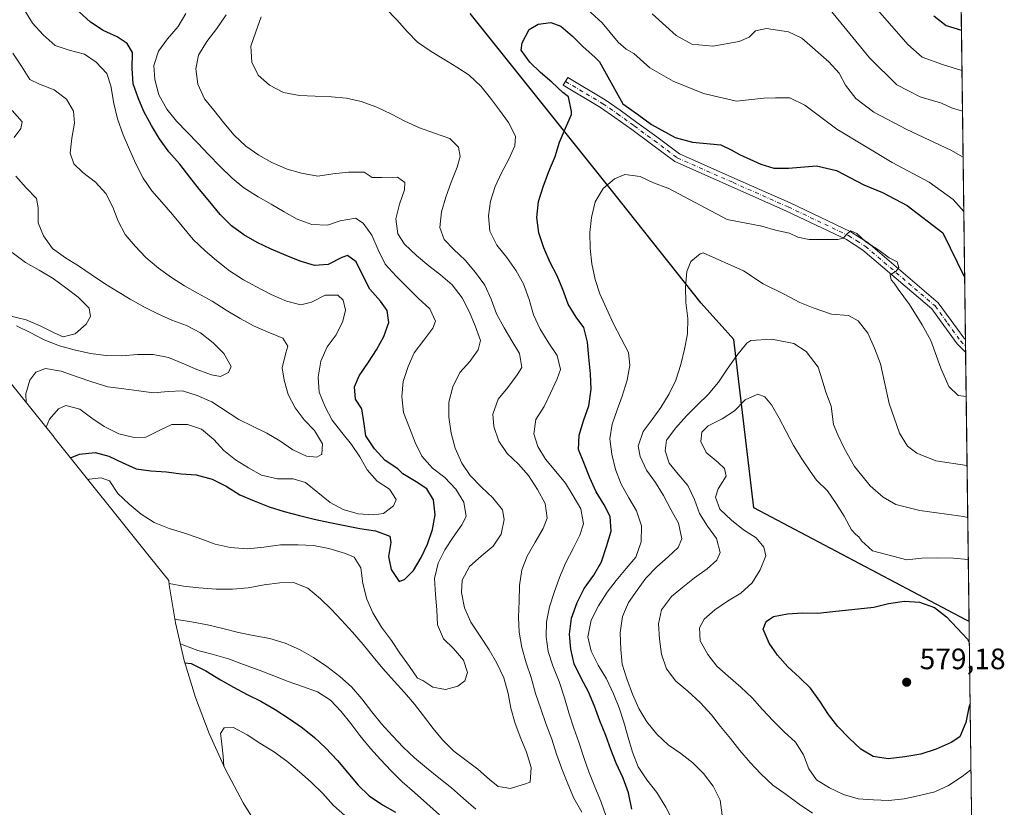
# Model space of a CAD drawing. Units: metres. Extents: x 588622 to 591417, y 4652706 to 4655001.
# Drawn here: x 591083 to 591417, y 4653246 to 4653513 of the extents above; entities that cross this region are included whole.
import ezdxf

# ---------------------------------------------------------------- set-up
doc = ezdxf.new("R2010")
doc.units = ezdxf.units.M
doc.header["$MEASUREMENT"] = 0
doc.linetypes.add('DGN Style 4', pattern=[2.6384748266838614, 1.318413404963828, -0.6592067024819142, 0.001648016756204785, -0.6592067024819142])
for name, color, linetype, lineweight in [('Camino Cxs', 7, 'Continuous', 0), ('Camino eje', 30, 'DGN Style 4', 13), ('Comarca', 135, 'Continuous', 13), ('Comarca CxS', 21, 'Continuous', 0), ('Comunidad autónoma', 142, 'Continuous', 30), ('Comunidad Autónoma CxS', 142, 'Continuous', 0), ('Curva de nivel maestra', 30, 'Continuous', 30), ('Curva de nivel normal', 30, 'Continuous', 0), ('Matorral CxS', 135, 'Continuous', 0), ('Municipio', 91, 'Continuous', 13), ('Municipio CxS', 4, 'Continuous', 0), ('Provincia', 7, 'Continuous', 0), ('Provincia CxS', 1, 'Continuous', 0), ('Punto de cota en terreno', 7, 'Continuous', 0), ('Rótulo de punto de cota en terreno', 7, 'Continuous', 0)]:
    doc.layers.add(name, color=color, linetype=linetype, lineweight=lineweight)
doc.styles.add('Style-Arial', font='txt')

# ---------------------------------------------------------------- blocks, each defined once
blk = doc.blocks.new('5PATER')
at = {"layer": 'Punto de cota en terreno', "linetype": 'Continuous', "lineweight": 0}
h = blk.add_hatch(color=51, dxfattribs=at)
edge = h.paths.add_edge_path()
edge.add_ellipse((0, 0), major_axis=(-0.1095731443231308, -0.1110710700762829), ratio=0.9994222409660322, start_angle=0, end_angle=360)

msp = doc.modelspace()

# ---------------------------------------------------------------- linework, layer by layer
at = {"layer": 'Camino Cxs', "color": 7, "linetype": 'Continuous', "lineweight": 0, "extrusion": (-0.002731666826563233, 0.2123183106775484, 0.977196742190323), "elevation": 986927.784830571, "flags": 128}
msp.add_lwpolyline([(-651220.6346836528, -4539363.711734404), (-651220.6346836528, -4539359.289024552)], dxfattribs=at)
at = {"layer": 'Camino Cxs', "color": 7, "linetype": 'Continuous', "lineweight": 0}
msp.add_polyline3d([(591404.2726999996, 4653405.028100001, 552.8157999999967), (591404.3283000002, 4653400.706599999, 553.7548999999999), (591401.4861000003, 4653403.598099999, 553.734700000001), (591396.9943000004, 4653409.7445, 553.3245000000024), (591392.8673, 4653415.3837, 553.805600000007), (591369.5094999997, 4653435.382099999, 555.9109999999928), (591366.5891000004, 4653437.244899999, 555.5191000000051), (591363.9331, 4653438.934699999, 555.3910999999935), (591343.5647, 4653448.6065, 552.876900000003), (591324.8432999998, 4653456.8883, 552.3641000000061), (591305.7109000003, 4653465.347899999, 551.8766999999935), (591297.8120999997, 4653471.2897, 551.651199999993), (591291.0493000001, 4653476.2227, 551.6205000000045), (591285.3790999996, 4653480.325099999, 551.4510000000009), (591280.4590999996, 4653483.722100001, 550.8237999999983), (591267.8371000001, 4653491.2415, 549.8102000000072), (591269.3728999998, 4653493.818700001, 549.9192999999941), (591282.0809000004, 4653486.2479, 550.8236000000034), (591287.1108999997, 4653482.7751, 551.6337000000058), (591292.8125, 4653478.649900001, 551.653999999995), (591299.5979000004, 4653473.700300001, 551.173299999995), (591307.2390999999, 4653467.952299999, 551.4198000000034), (591326.0566999996, 4653459.631899999, 551.9927000000025), (591344.8152999999, 4653451.333699999, 552.5893000000069), (591365.3870999999, 4653441.565300001, 555.0706999999966), (591368.2008999996, 4653439.7751, 555.1043999999965), (591371.3004999999, 4653437.7981, 555.4968999999984), (591395.0827000003, 4653417.4363, 553.2718000000023), (591399.4159000004, 4653411.515500001, 552.772100000002), (591403.7741, 4653405.551899999, 552.7930000000051)], close=True, dxfattribs=at)
msp.add_polyline3d([(591404.3283000002, 4653400.706599999, 553.7548999999999), (591401.4861000003, 4653403.598099999, 553.734700000001), (591396.9943000004, 4653409.7445, 553.3245000000024), (591392.8673, 4653415.3837, 553.805600000007), (591369.5094999997, 4653435.382099999, 555.9109999999928), (591366.5891000004, 4653437.244899999, 555.5191000000051), (591363.9331, 4653438.934699999, 555.3910999999935), (591343.5647, 4653448.6065, 552.876900000003), (591324.8432999998, 4653456.8883, 552.3641000000061), (591305.7109000003, 4653465.347899999, 551.8766999999935), (591297.8120999997, 4653471.2897, 551.651199999993), (591291.0493000001, 4653476.2227, 551.6205000000045), (591285.3790999996, 4653480.325099999, 551.4510000000009), (591280.4590999996, 4653483.722100001, 550.8237999999983), (591267.8371000001, 4653491.2415, 549.8102000000072), (591269.3728999998, 4653493.818700001, 549.9192999999941), (591282.0809000004, 4653486.2479, 550.8236000000034), (591287.1108999997, 4653482.7751, 551.6337000000058), (591292.8125, 4653478.649900001, 551.653999999995), (591299.5979000004, 4653473.700300001, 551.173299999995), (591307.2390999999, 4653467.952299999, 551.4198000000034), (591326.0566999996, 4653459.631899999, 551.9927000000025), (591344.8152999999, 4653451.333699999, 552.5893000000069), (591365.3870999999, 4653441.565300001, 555.0706999999966), (591368.2008999996, 4653439.7751, 555.1043999999965), (591371.3004999999, 4653437.7981, 555.4968999999984), (591395.0827000003, 4653417.4363, 553.2718000000023), (591399.4159000004, 4653411.515500001, 552.772100000002), (591403.7741, 4653405.551899999, 552.7930000000051), (591404.2726999996, 4653405.028100001, 552.8157999999967)], dxfattribs=at)
at = {"layer": 'Camino eje', "color": 30, "linetype": 'DGN Style 4', "lineweight": 13}
msp.add_polyline3d([(591268.6051000003, 4653492.530099999, 549.8600000000006), (591281.2701000003, 4653484.985099999, 550.811400000006), (591286.2451, 4653481.550100001, 551.5396000000037), (591291.9309, 4653477.4363, 551.5228999999963), (591298.7050999999, 4653472.495100001, 551.424199999994), (591306.4751000004, 4653466.6501, 551.6567000000068), (591325.4501, 4653458.2601, 552.1355999999942), (591344.1901000004, 4653449.970100001, 552.7341000000015), (591364.6601, 4653440.2501, 555.2428000000073), (591367.3951000003, 4653438.5101, 555.3062999999966), (591370.4051000001, 4653436.590100001, 555.6797999999981), (591393.9751000004, 4653416.4101, 553.5399999999936), (591398.2050999999, 4653410.630100001, 552.9952000000048), (591402.6300999997, 4653404.575099999, 553.3218999999954), (591404.3006999996, 4653402.850400001, 553.3337999999932)], dxfattribs=at)
at = {"layer": 'Comarca', "color": 135, "linetype": 'Continuous', "lineweight": 13, "flags": 128}
msp.add_lwpolyline([(591405.5031815857, 4653309.45490915), (591404.4100000019, 4653309.998000001), (591332.462000001, 4653347.958000001), (591325.6970000013, 4653405.012), (591314.601000001, 4653417.399000001), (591284.2330000014, 4653455.722999998), (591251.1610000022, 4653496.965000002), (591236.2610000002, 4653515.546000003)], dxfattribs=at)
at = {"layer": 'Comarca CxS', "color": 21, "linetype": 'Continuous', "lineweight": 0, "flags": 128}
msp.add_lwpolyline([(591383.7200006727, 4655001.359983458), (591405.5032113934, 4653309.454922937), (591404.4100000013, 4653309.997999999), (591332.4620000005, 4653347.958000001), (591325.6970000007, 4653405.011999999), (591314.6010000004, 4653417.399), (591284.2330000007, 4653455.722999999), (591251.1609999993, 4653496.965000001), (591236.2609999995, 4653515.546000001)], dxfattribs=at)
at = {"layer": 'Comunidad autónoma', "color": 142, "linetype": 'Continuous', "lineweight": 30, "flags": 128}
msp.add_lwpolyline([(591405.5031815857, 4653309.45490915), (591404.4100000019, 4653309.998000001), (591332.462000001, 4653347.958000001), (591325.6970000013, 4653405.012), (591314.601000001, 4653417.399000001), (591284.2330000014, 4653455.722999998), (591251.1610000022, 4653496.965000002), (591236.2610000002, 4653515.546000003)], dxfattribs=at)
at = {"layer": 'Comunidad Autónoma CxS', "color": 142, "linetype": 'Continuous', "lineweight": 0, "flags": 128}
msp.add_lwpolyline([(591383.7200006727, 4655001.359983458), (591405.5032113934, 4653309.454922937), (591404.4100000013, 4653309.997999999), (591332.4620000005, 4653347.958000001), (591325.6970000007, 4653405.011999999), (591314.6010000004, 4653417.399), (591284.2330000007, 4653455.722999999), (591251.1609999993, 4653496.965000001), (591236.2609999995, 4653515.546000001)], dxfattribs=at)
at = {"layer": 'Curva de nivel maestra', "color": 30, "linetype": 'Continuous', "lineweight": 30, "flags": 128}
for points, elevation in [([(591100.7000000002, 4653364.890100001), (591103.6900000004, 4653366.220100001), (591108.9800000004, 4653366.7301), (591113.7000000002, 4653365.460100001), (591118.2300000004, 4653363.3201), (591122.9299999997, 4653361.200099999), (591127.9000000004, 4653360.4901), (591133.1900000004, 4653360.130100001), (591138.1699999999, 4653359.520099999), (591143.2699999996, 4653359.210100001), (591148.7100000001, 4653357.690099999), (591153.4299999997, 4653355.3101), (591158.1299999999, 4653352.370100001), (591162.9199999999, 4653350.340100001), (591168.0800000001, 4653348.340100001), (591173.1900000004, 4653346.690099999), (591178.3099999996, 4653345.3201), (591183.3600000005, 4653344.1501), (591188.6399999997, 4653343.050100001), (591193.7199999997, 4653341.970100001), (591198.79, 4653340.9901), (591204.1100000005, 4653340.170100001), (591208.9500000002, 4653338.420100001), (591209.3700000001, 4653336.210100001), (591208.5300000003, 4653331.4901), (591209.4600000001, 4653327.020099999), (591212.2199999997, 4653323.040100001), (591212.4299999997, 4653323.120100001), (591213.9600000001, 4653323.670100001), (591217.0599999996, 4653326.720100001), (591219.6600000003, 4653331.170100001), (591221.79, 4653335.700099999), (591223.4600000001, 4653340.6501), (591224.4100000003, 4653345.630100001), (591223.79, 4653350.630100001), (591221.5199999996, 4653354.360099999), (591217.9500000002, 4653356.7301), (591213.4500000002, 4653359.460100001), (591211.6799999997, 4653361.210100001), (591207.4400000004, 4653363.9901), (591203.8300000001, 4653367.9301), (591200.9000000004, 4653372.360099999), (591200.29, 4653376.440099999), (591199.54, 4653381.5801), (591197.3300000001, 4653384.800100001), (591196.9699999997, 4653388.960100001), (591198.5899999999, 4653392.690099999), (591201.7100000001, 4653397.3301), (591204.4400000004, 4653401.5601), (591206.9100000003, 4653406.0601), (591208.6699999999, 4653410.8201), (591208.0899999999, 4653414.8201), (591205.8600000005, 4653418.0001), (591202.25, 4653422.1501), (591199.8700000001, 4653426.7301), (591197.6200000001, 4653431.380100001), (591194.5999999996, 4653433.530099999), (591192.7100000001, 4653432.790100001), (591188.1200000001, 4653430.4301), (591183.4800000004, 4653430.0801), (591178.5800000001, 4653431.550100001), (591173.79, 4653433.540100001), (591168.7000000002, 4653435.6501), (591163.9400000004, 4653437.880100001), (591159.4100000003, 4653440.5701), (591155.25, 4653443.600099999), (591151.3799999999, 4653447.440099999), (591147.9699999997, 4653451.720100001), (591144.4699999997, 4653455.940099999), (591141.0899999999, 4653460.0801), (591137.7100000001, 4653464.470100001), (591134.0599999996, 4653468.630100001), (591130.8399999999, 4653473.040100001), (591128.0899999999, 4653477.6501), (591125.5499999998, 4653482.290100001), (591123.6399999997, 4653486.950099999), (591121.9100000003, 4653491.720100001), (591121.5899999999, 4653496.970100001), (591121.6699999999, 4653502.290100001), (591119.8300000001, 4653505.390100001), (591116.4400000004, 4653507.6501), (591111.79, 4653509.7501), (591107.4000000004, 4653512.590100001), (591103.5899999999, 4653516.090100001)], 525), ([(591393.54, 4653514.7501), (591397.7000000002, 4653511.4801), (591402.9223999997, 4653509.905999999)], 525), ([(591291.0700000003, 4653245.8301), (591290, 4653251.340100001), (591288.2199999997, 4653256.3101), (591285.79, 4653261.350099999), (591283.9800000004, 4653266.040100001), (591282.2300000004, 4653270.790100001), (591280.2999999998, 4653275.7401), (591278.3899999997, 4653280.690099999), (591276.4000000004, 4653285.630100001), (591273.9199999999, 4653290.170100001), (591271.5199999996, 4653295.040100001), (591270.4199999999, 4653300.050100001), (591270.0099999999, 4653305.110099999), (591270.5999999996, 4653310.5601), (591272.5300000003, 4653315.880100001), (591274.8799999999, 4653320.640100001), (591278.1600000003, 4653325.140100001), (591280.7999999998, 4653329.6501), (591282.5499999998, 4653334.9001), (591284.1200000001, 4653340.0101), (591283.7999999998, 4653345.040100001), (591281.6699999999, 4653348.9901), (591279.0199999996, 4653353.360099999), (591276.8799999999, 4653358.090100001), (591274.9199999999, 4653362.960100001), (591273.0599999996, 4653367.7301), (591273.2100000001, 4653372.590100001), (591274.75, 4653377.4301), (591276.5199999996, 4653382.5601), (591277.3300000001, 4653388.2301), (591277.1200000001, 4653393.4101), (591276.5300000003, 4653399.0101), (591276.0499999998, 4653404.120100001), (591274.8700000001, 4653409.0601), (591272.25, 4653412.5601), (591269.54, 4653417.030099999), (591267.7300000004, 4653421.960100001), (591265.7199999997, 4653426.6601), (591263.4299999997, 4653431.170100001), (591261.2400000002, 4653436.0801), (591259.5800000001, 4653441.210100001), (591258.9199999999, 4653446.390100001), (591259.4100000003, 4653451.790100001), (591261.0599999996, 4653456.840100001), (591262.9199999999, 4653461.9901), (591265.1399999997, 4653467.030099999), (591266.5599999996, 4653471.970100001), (591268.5899999999, 4653476.7301), (591270.6900000004, 4653481.370100001), (591270.5800000001, 4653482.300100001), (591269.6699999999, 4653487.290100001), (591267.6600000003, 4653488.8201), (591264.0099999999, 4653492.300100001), (591260.1200000001, 4653495.5801), (591256.4500000002, 4653499.020099999), (591253.54, 4653503.120100001), (591253.9400000004, 4653505.6501), (591256.3200000003, 4653510.1601), (591259.3200000003, 4653511.940099999), (591263.5999999996, 4653512.5001), (591267.0300000003, 4653511.2601), (591270.9500000002, 4653507.9001), (591274.5300000003, 4653504.4001), (591278.6600000003, 4653500.670100001), (591280.1299999999, 4653499.1601), (591288.04, 4653484.960100001), (591293.0300000003, 4653481.4101), (591297.79, 4653477.9801), (591305.8399999999, 4653473.4801), (591311.6799999997, 4653471.950099999), (591321.3200000003, 4653471.0701), (591324.7999999998, 4653469.4001), (591327.6699999999, 4653467.7501), (591334.8600000005, 4653464.5101), (591339.2400000002, 4653463.140100001), (591344.2999999998, 4653463.1601), (591353.7800000003, 4653463.960100001), (591360.5, 4653462.300100001), (591369.8700000001, 4653457.4901), (591376.1200000001, 4653454.9001), (591384.4800000004, 4653450.5101), (591396.5800000001, 4653441.190099999), (591404.0007999997, 4653426.146700001)], 550), ([(591405.8624999998, 4653281.543600001), (591405.7599999999, 4653281.2601), (591405.4199999999, 4653280.290100001), (591404.3899999997, 4653275.210100001), (591402.3399999999, 4653270.380100001), (591399.4500000002, 4653268.390100001), (591394.3799999999, 4653266.200099999), (591389.1500000004, 4653264.420100001), (591383.6900000004, 4653263.5601), (591378.0499999998, 4653262.890100001), (591372.9400000004, 4653263.720100001), (591368.8200000003, 4653266.1601), (591364.8499999996, 4653269.840100001), (591361.0199999996, 4653273.860099999), (591357.8399999999, 4653277.940099999), (591354.9199999999, 4653282.460100001), (591351.7400000002, 4653286.840100001), (591347.9900000002, 4653290.4101), (591344.0199999996, 4653294.110099999), (591340.5599999996, 4653297.9901), (591337.7400000002, 4653302.140100001), (591335.7100000001, 4653306.870100001), (591336.6500000004, 4653309.380100001), (591339.2000000002, 4653311.0801), (591343.9600000001, 4653312.0701), (591349.0599999996, 4653312.350099999), (591354.2199999997, 4653312.300100001), (591359.2800000003, 4653312.860099999), (591373.2199999997, 4653314.290100001), (591378.2100000001, 4653315.5101), (591383.6200000001, 4653316.340100001), (591388.7400000002, 4653316.030099999), (591393.8200000003, 4653314.2301), (591397.8099999996, 4653311.030099999), (591401.4500000002, 4653307.170100001), (591404.9500000002, 4653303.4101), (591405.4900000002, 4653302.540100001), (591405.5943, 4653302.377)], 575), ([(591139.4900000002, 4653295.470100001), (591141.5899999999, 4653295.1501), (591146.5700000003, 4653292.720100001), (591151.5, 4653289.710100001), (591155.9299999997, 4653287.220100001), (591160.6500000004, 4653284.6501), (591165.2800000003, 4653282.4101), (591170.0899999999, 4653279.6501), (591174.9900000002, 4653276.450099999), (591179.3600000005, 4653273.4101), (591183.4500000002, 4653270.1501), (591187.2100000001, 4653266.590100001), (591191.25, 4653262.300100001), (591194.7599999999, 4653258.140100001), (591198.2199999997, 4653253.950099999), (591202.04, 4653250.340100001), (591206.4800000004, 4653247.3301), (591210.8899999997, 4653244.770099999)], 550)]:
    msp.add_lwpolyline(points, dxfattribs=dict(at, elevation=elevation))
at = {"layer": 'Curva de nivel normal', "color": 30, "linetype": 'Continuous', "lineweight": 0, "flags": 128}
for points, elevation in [([(591403.7139999997, 4653448.417500001), (591400.1399999997, 4653452.550100001), (591391.9800000004, 4653458.4301), (591379.4699999997, 4653465.050100001), (591360.5999999996, 4653476.370100001), (591349.8399999999, 4653484.460100001), (591344.6600000003, 4653486.940099999), (591339.8499999996, 4653486.950099999), (591335.8600000005, 4653486.8101), (591326.6699999999, 4653485.880100001), (591315.3799999999, 4653488.4801), (591305.1399999997, 4653492.6801), (591297.2000000002, 4653497.190099999), (591291.79, 4653501.9801), (591289.2100000001, 4653503.530099999), (591286.5199999996, 4653505.880100001), (591281.0499999998, 4653512.420100001), (591269.8300000001, 4653522.640100001)], 545), ([(591372.2199999997, 4653519.460100001), (591384.7999999998, 4653505.0601), (591389.6600000003, 4653500.7501), (591396.5499999998, 4653498.3101), (591403.0987, 4653496.214299999)], 530), ([(591084.9000000004, 4653516.890100001), (591087.7300000004, 4653512.2401), (591091.3799999999, 4653508.360099999), (591095.4299999997, 4653504.7501), (591100.2100000001, 4653503.100099999), (591105.3600000005, 4653501.8301), (591109.3600000005, 4653499.030099999), (591112.9500000002, 4653495.2601), (591114.3399999999, 4653491.0101), (591115.3600000005, 4653485.110099999), (591116.6100000005, 4653479.9001), (591118.5499999998, 4653474.470100001), (591120.6699999999, 4653469.4301), (591122.8099999996, 4653464.550100001), (591125.3499999996, 4653459.7501), (591128.2400000002, 4653455.5001), (591131.5899999999, 4653451.600099999), (591135.29, 4653447.440099999), (591138.5, 4653443.470100001), (591142.29, 4653438.950099999), (591146.3099999996, 4653435.1501), (591150.2100000001, 4653431.850099999), (591154.6500000004, 4653428.3101), (591159.3499999996, 4653425.3101), (591163.75, 4653422.880100001), (591168.7699999996, 4653420.2501), (591173.9000000004, 4653418.020099999), (591178.8200000003, 4653416.800100001), (591182.4500000002, 4653417.670100001), (591187.0800000001, 4653420.100099999), (591191.3300000001, 4653420.0601), (591193.2100000001, 4653418.3301), (591193.9900000002, 4653414.9901), (591193.0899999999, 4653411.2501), (591190.7400000002, 4653406.6501), (591187.7000000002, 4653402.5001), (591185.5499999998, 4653397.700099999), (591184.6900000004, 4653392.2301), (591185, 4653387.200099999), (591187.04, 4653382.1601), (591189.3799999999, 4653377.7301), (591192.7199999997, 4653373.460100001), (591196.0199999996, 4653369.460100001), (591198.7699999996, 4653365.210100001), (591201.3499999996, 4653360.890100001), (591204.6900000004, 4653357.030099999), (591208.9299999997, 4653354.3101), (591211.2000000002, 4653350.7501), (591211.0800000001, 4653350.5001), (591210.1900000004, 4653348.700099999), (591206.8099999996, 4653346.020099999), (591203.4600000001, 4653345.5701), (591198.2400000002, 4653345.9801), (591193.2199999997, 4653347.440099999), (591188.7300000004, 4653349.7501), (591184.5300000003, 4653353.170100001), (591180.3600000005, 4653356.5601), (591176.1699999999, 4653357.770099999), (591170.9400000004, 4653357.8101), (591165.4400000004, 4653359.0801), (591161.0099999999, 4653361.520099999), (591156.6200000001, 4653364.2501), (591152.6900000004, 4653367.420100001), (591149.25, 4653371.1801), (591145.0800000001, 4653374.670100001), (591140.3200000003, 4653376.200099999), (591135.0800000001, 4653376.170100001), (591131, 4653374.350099999), (591126.2699999996, 4653371.9001), (591122.2100000001, 4653371.770099999), (591117.1100000005, 4653373.0801), (591112.1200000001, 4653375.540100001), (591107.9400000004, 4653378.340100001), (591103.8399999999, 4653381.390100001), (591099.0499999998, 4653382.710100001), (591096.5999999996, 4653381.5801), (591093.5, 4653378.0701), (591092.3499999996, 4653375.3101)], 520), ([(591207.5199999996, 4653517.3301), (591211.4000000004, 4653513.4001), (591214.8700000001, 4653509.4901), (591218.4000000004, 4653505.850099999), (591223.04, 4653502.7301), (591227.2800000003, 4653500.0601), (591231.6900000004, 4653497.420100001), (591235.9100000003, 4653494.610099999), (591240, 4653490.800100001), (591243.1299999999, 4653486.8301), (591246.1699999999, 4653482.7601), (591249.2100000001, 4653478.620100001), (591251.6600000003, 4653473.970100001), (591251.4199999999, 4653470.690099999), (591249.4199999999, 4653466.2301), (591246.9100000003, 4653461.5101), (591244.7199999997, 4653456.880100001), (591243.1600000003, 4653451.970100001), (591242.4699999997, 4653446.950099999), (591242.9000000004, 4653441.790100001), (591245.25, 4653437.0101), (591248.6500000004, 4653432.8101), (591251.8399999999, 4653428.3301), (591254.3099999996, 4653423.950099999), (591256.25, 4653418.630100001), (591257.75, 4653413.4001), (591260.0099999999, 4653408.530099999), (591262.9699999997, 4653403.790100001), (591265.7999999998, 4653399.600099999), (591266.8799999999, 4653394.880100001), (591265.79, 4653391.6601), (591263.4600000001, 4653386.890100001), (591261.3399999999, 4653382.290100001), (591258.5800000001, 4653377.880100001), (591257.9000000004, 4653373.100099999), (591259.1600000003, 4653368.8201), (591261.7699999996, 4653364.5001), (591265.2999999998, 4653360.340100001), (591268.6200000001, 4653356.350099999), (591271.2300000004, 4653352.030099999), (591273.8099999996, 4653347.640100001), (591274.6600000003, 4653342.550100001), (591273.4699999997, 4653338.710100001), (591271.1900000004, 4653334.210100001), (591268.75, 4653329.470100001), (591266.5899999999, 4653324.350099999), (591264.7000000002, 4653319.220100001), (591263.1600000003, 4653314.370100001), (591262.0999999996, 4653309.360099999), (591262.0499999998, 4653304.190099999), (591262.7199999997, 4653299.2301), (591264.3499999996, 4653294.420100001), (591266.4100000003, 4653289.120100001), (591268.29, 4653283.5801), (591269.7400000002, 4653278.520099999), (591271.4500000002, 4653273.2501), (591273.1699999999, 4653268.520099999), (591274.8099999996, 4653263.350099999), (591276.54, 4653258.4301), (591278.5899999999, 4653253.360099999), (591280.6200000001, 4653248.5001), (591282.4100000003, 4653243.3301)], 545), ([(591357.3600000005, 4653518.040100001), (591371.79, 4653500.4801), (591381.0599999996, 4653491.4101), (591388.9299999997, 4653487.280099999), (591396.1500000004, 4653485.170100001), (591399.5899999999, 4653483.540100001), (591403.2759999996, 4653482.437000001)], 535), ([(591106.6299999999, 4653357.5001), (591107, 4653357.710100001), (591111.0499999998, 4653358.120100001), (591113.8399999999, 4653357.120100001), (591116.7599999999, 4653352.8101), (591120.5599999996, 4653349.170100001), (591124.6299999999, 4653345.840100001), (591129.0599999996, 4653343.030099999), (591134.0800000001, 4653340.9301), (591138.9900000002, 4653339.5001), (591144, 4653337.7501), (591149.7400000002, 4653335.630100001), (591154.8700000001, 4653334.470100001), (591160.7400000002, 4653334.0701), (591166.2999999998, 4653334.670100001), (591171.9400000004, 4653335.4301), (591177.9199999999, 4653335.4301), (591183.0999999996, 4653335.210100001), (591188.29, 4653334.2301), (591193.9800000004, 4653332.520099999), (591196.8700000001, 4653331.200099999), (591199.1900000004, 4653327.6601), (591199.8099999996, 4653322.360099999), (591201.2199999997, 4653317.0001), (591203.2100000001, 4653312.360099999), (591206.1600000003, 4653307.5701), (591209.5099999999, 4653303.020099999), (591212.4000000004, 4653298.6801), (591215.6200000001, 4653294.210100001), (591218.4000000004, 4653290.210100001), (591220.1600000003, 4653289.440099999), (591223.6299999999, 4653287.1501), (591224.8799999999, 4653286.940099999), (591227.9299999997, 4653286.4101), (591232.0999999996, 4653287.4801), (591234.4699999997, 4653289.3101), (591235.3499999996, 4653292.1501), (591233.9600000001, 4653296.380100001), (591230.6100000005, 4653300.3101), (591227.25, 4653303.550100001), (591225.2100000001, 4653308.2501), (591224.9500000002, 4653313.340100001), (591224.4600000001, 4653318.590100001), (591224.1200000001, 4653324.0001), (591225.4199999999, 4653329.210100001), (591227.6600000003, 4653333.7501), (591230.5300000003, 4653338.030099999), (591233.4800000004, 4653342.210100001), (591234.9100000003, 4653345.0101), (591234.1500000004, 4653349.860099999), (591231.3799999999, 4653354.350099999), (591227.6699999999, 4653358.2301), (591223.5300000003, 4653361.440099999), (591219.8200000003, 4653365.540100001), (591217.5599999996, 4653370.0701), (591215.6900000004, 4653375.0601), (591213.6399999997, 4653380.2501), (591213.04, 4653385.7401), (591213.5099999999, 4653390.790100001), (591215.2599999999, 4653395.870100001), (591217.25, 4653400.540100001), (591220.5099999999, 4653404.780099999), (591223.6200000001, 4653408.890100001), (591224.5099999999, 4653411.280099999), (591222.5700000003, 4653415.4101), (591218.5999999996, 4653419.110099999), (591214.9600000001, 4653422.670100001), (591211.1100000005, 4653426.530099999), (591207.4600000001, 4653430.530099999), (591205, 4653435.420100001), (591202.8600000005, 4653440.440099999), (591199.9100000003, 4653444.4801), (591197.3200000003, 4653446.170100001), (591192.1900000004, 4653445.3301), (591187.8799999999, 4653443.7601), (591182.5, 4653444.020099999), (591177.5499999998, 4653445.890100001), (591173.1100000005, 4653448.300100001), (591168.7400000002, 4653450.870100001), (591164.3799999999, 4653453.390100001), (591159.4699999997, 4653456.4301), (591155.5300000003, 4653459.790100001), (591151.4800000004, 4653463.7301), (591147.4800000004, 4653467.7501), (591143.9000000004, 4653471.600099999), (591136.6600000003, 4653479.110099999), (591133.3799999999, 4653483.100099999), (591130.6699999999, 4653488.040100001), (591129.2999999998, 4653493.140100001), (591128.9800000004, 4653497.9901), (591130.5599999996, 4653502.840100001), (591133.5599999996, 4653506.950099999), (591137.2400000002, 4653511.1501), (591139.8200000003, 4653515.610099999)], 530), ([(591134.1100000005, 4653322.350099999), (591139.0300000003, 4653321.460100001), (591144.2400000002, 4653320.800100001), (591150.1200000001, 4653320.370100001), (591155.6399999997, 4653320.350099999), (591160.9900000002, 4653320.840100001), (591166.3300000001, 4653321.840100001), (591171.6799999997, 4653322.590100001), (591176.29, 4653322.630100001), (591181.1600000003, 4653320.780099999), (591185.4800000004, 4653317.1601), (591189.04, 4653313.630100001), (591192.6500000004, 4653309.860099999), (591196.3499999996, 4653305.8201), (591200, 4653301.630100001), (591203.3700000001, 4653297.470100001), (591206.6299999999, 4653293.5001), (591210.4500000002, 4653289.200099999), (591214.0300000003, 4653285.380100001), (591217.3799999999, 4653281.460100001), (591220.3700000001, 4653277.440099999), (591223.6600000003, 4653273.190099999), (591226.8499999996, 4653269.270099999), (591230.7199999997, 4653265.5101), (591234.7400000002, 4653262.470100001), (591238.8300000001, 4653259.390100001), (591242.7599999999, 4653255.9001), (591245.79, 4653253.4901), (591248.6900000004, 4653253.0101), (591249.8799999999, 4653252.800100001), (591254.7000000002, 4653254.2301), (591256.6200000001, 4653255.0101), (591256.9199999999, 4653259.970100001), (591255.3600000005, 4653265.1501), (591253.4199999999, 4653269.790100001), (591251.4800000004, 4653274.870100001), (591250.0899999999, 4653280.0701), (591249.1699999999, 4653285.0801), (591247.6699999999, 4653290.3101), (591245.3399999999, 4653295.3201), (591242.7199999997, 4653299.8101), (591239.6799999997, 4653304.4901), (591236.4800000004, 4653309.210100001), (591234.3799999999, 4653314.120100001), (591233.2999999998, 4653319.3101), (591233.54, 4653323.440099999), (591236.0300000003, 4653328.0701), (591239.9800000004, 4653331.550100001), (591244.0300000003, 4653334.920100001), (591246.7300000004, 4653339.0701), (591247.7400000002, 4653343.960100001), (591247.2400000002, 4653347.2401), (591243.9299999997, 4653351.340100001), (591240.0999999996, 4653355.020099999), (591236.2800000003, 4653358.940099999), (591233.4000000004, 4653363.110099999), (591231.1699999999, 4653368.1801), (591229.7699999996, 4653373.280099999), (591228.9800000004, 4653378.6801), (591228.9699999997, 4653383.790100001), (591230.4000000004, 4653389.040100001), (591232.7199999997, 4653393.8101), (591236.1200000001, 4653397.5701), (591238.9400000004, 4653401.5701), (591239.7400000002, 4653404.670100001), (591237.9900000002, 4653409.670100001), (591236, 4653414.3101), (591233.5099999999, 4653419.170100001), (591230.1500000004, 4653423.550100001), (591226.2400000002, 4653426.940099999), (591222.1799999997, 4653430.0001), (591218.0199999996, 4653433.5701), (591213.9900000002, 4653437.3101), (591211.7300000004, 4653440.840100001), (591211.0700000003, 4653445.9301), (591212.25, 4653450.950099999), (591214, 4653455.800100001), (591214.1200000001, 4653458.2601), (591211.5800000001, 4653460.0601), (591206.3399999999, 4653459.9801), (591203, 4653459.920100001), (591200.2699999996, 4653461.7301), (591195, 4653461.8101), (591189.7100000001, 4653461.1601), (591184.5199999996, 4653460.450099999), (591179.0599999996, 4653461.4801), (591174.2000000002, 4653462.840100001), (591169.0099999999, 4653465.0101), (591164.5499999998, 4653467.530099999), (591160.1500000004, 4653470.5801), (591156.1600000003, 4653474.3201), (591152.6900000004, 4653478.530099999), (591149.3099999996, 4653482.780099999), (591146.1500000004, 4653486.6601), (591143.8799999999, 4653491.5701), (591143.1399999997, 4653496.8201), (591144.04, 4653501.4901), (591146.9100000003, 4653506.030099999), (591150.3499999996, 4653510.520099999), (591153.4900000002, 4653515.170100001)], 535), ([(591274.1200000001, 4653244.8301), (591271.3799999999, 4653249.4901), (591269.3399999999, 4653254.4001), (591267.3200000003, 4653259.4801), (591265.5999999996, 4653264.460100001), (591263.9100000003, 4653269.550100001), (591261.9699999997, 4653274.850099999), (591260.1799999997, 4653279.790100001), (591258.4500000002, 4653285.030099999), (591256.9100000003, 4653290.4301), (591255.2999999998, 4653295.4101), (591253.8099999996, 4653300.5801), (591252.8499999996, 4653305.8201), (591252.6200000001, 4653310.9301), (591252.9100000003, 4653316.340100001), (591253.0199999996, 4653321.630100001), (591253.7300000004, 4653326.9301), (591255.5700000003, 4653331.590100001), (591258.3200000003, 4653336.380100001), (591261.0599999996, 4653340.970100001), (591262.3399999999, 4653344.5101), (591261.6699999999, 4653349.470100001), (591259.0999999996, 4653354.1801), (591256.0999999996, 4653358.9001), (591252.6399999997, 4653362.8201), (591248.8099999996, 4653366.360099999), (591245.9299999997, 4653370.600099999), (591244.2999999998, 4653375.5101), (591243.9100000003, 4653379.780099999), (591245.7400000002, 4653384.840100001), (591249, 4653388.780099999), (591252.1699999999, 4653393.100099999), (591253.7699999996, 4653395.5001), (591252.9900000002, 4653400.3301), (591250.4000000004, 4653404.630100001), (591247.7800000003, 4653409.050100001), (591245.2400000002, 4653413.7401), (591243.3700000001, 4653418.720100001), (591241.2000000002, 4653423.5101), (591238.0899999999, 4653427.7401), (591234.5999999996, 4653431.9101), (591230.7000000002, 4653435.540100001), (591227.4600000001, 4653439.0001), (591226.0099999999, 4653443.0701), (591226.5700000003, 4653448.280099999), (591227.9500000002, 4653453.3101), (591229.8499999996, 4653458.4001), (591231.8099999996, 4653463.420100001), (591232.9100000003, 4653467.100099999), (591232.3499999996, 4653470.2301), (591229.3799999999, 4653473.1801), (591224.1200000001, 4653474.950099999), (591219.0800000001, 4653476.7501), (591214.1200000001, 4653479.120100001), (591209.5599999996, 4653481.4101), (591204.5999999996, 4653483.770099999), (591199.3099999996, 4653485.7601), (591194.3200000003, 4653486.880100001), (591189.2000000002, 4653487.2601), (591183.6200000001, 4653487.520099999), (591178.4000000004, 4653487.7301), (591172.8700000001, 4653488.8301), (591168.2000000002, 4653491.220100001), (591164.3799999999, 4653494.6801), (591162.2100000001, 4653499.0801), (591161.8499999996, 4653504.460100001), (591163.4900000002, 4653509.360099999), (591165.3399999999, 4653514.390100001)], 540), ([(591298.0499999998, 4653515.4101), (591306.1200000001, 4653508.1501), (591311.4400000004, 4653505.130100001), (591318.5499999998, 4653504.450099999), (591327.5499999998, 4653506.120100001), (591330.9400000004, 4653507.550100001), (591333.0300000003, 4653509.720100001), (591336.79, 4653510.460100001), (591344.2100000001, 4653509.360099999), (591348.8099999996, 4653507.190099999), (591357.9900000002, 4653499.220100001), (591361.4400000004, 4653495.380100001), (591363.54, 4653491.2301), (591367.1200000001, 4653486.800100001), (591373.2400000002, 4653482.1601), (591384.3700000001, 4653476.2401), (591399.3499999996, 4653469.2601), (591403.4769000001, 4653466.837099999)], 540), ([(591081.1399999997, 4653502.1601), (591084.0599999996, 4653497.700099999), (591086.8200000003, 4653493.190099999), (591090.1500000004, 4653491.6501), (591095.1399999997, 4653489.7301), (591099.2999999998, 4653486.550100001), (591101.7300000004, 4653482.4801), (591101.9699999997, 4653478.380100001), (591101.1600000003, 4653473.290100001), (591100.5300000003, 4653468.1601), (591101.8099999996, 4653464.5801), (591104.8099999996, 4653461.690099999), (591109.1100000005, 4653458.350099999), (591112.6299999999, 4653454.4901), (591115.0300000003, 4653449.9101), (591116.7999999998, 4653445.210100001), (591119.2400000002, 4653440.6501), (591122.5800000001, 4653436.630100001), (591126.2100000001, 4653432.800100001), (591130.54, 4653429.2301), (591134.9600000001, 4653426.020099999), (591139.29, 4653423.200099999), (591143.7800000003, 4653420.7301), (591148.6799999997, 4653417.9901), (591153.4400000004, 4653415.0001), (591158.2400000002, 4653412.1601), (591162.75, 4653409.6601), (591167.7199999997, 4653407.5801), (591172.7300000004, 4653405.450099999), (591174.3799999999, 4653402.790100001), (591173.75, 4653400.5701), (591172.4900000002, 4653395.4301), (591173.2000000002, 4653391.3101), (591174.54, 4653386.420100001), (591176.8300000001, 4653381.8301), (591179.9900000002, 4653377.8301), (591183.4699999997, 4653374.140100001), (591186.1399999997, 4653369.670100001), (591185.9500000002, 4653366.1601), (591185.8499999996, 4653366.100099999), (591184.2000000002, 4653365.170100001), (591180.7400000002, 4653365.440099999), (591176.0899999999, 4653367.5801), (591171.7100000001, 4653370.6501), (591167.2199999997, 4653373.2401), (591162.3499999996, 4653375.690099999), (591157.7300000004, 4653377.9101), (591148.6200000001, 4653383.940099999), (591143.6100000005, 4653386.100099999), (591138.7000000002, 4653387.610099999), (591133.79, 4653387.360099999), (591128.7999999998, 4653386.960100001), (591123.8399999999, 4653387.620100001), (591118.79, 4653388.2601), (591113.3499999996, 4653389.030099999), (591107.8700000001, 4653390.6501), (591102.9600000001, 4653392.390100001), (591097.4699999997, 4653394.3201), (591092.2000000002, 4653395.200099999), (591088.9500000002, 4653394.020099999), (591086.8099999996, 4653391.210100001), (591085.5499999998, 4653386.670100001), (591085.6399999997, 4653383.690099999)], 515), ([(591081.5899999999, 4653473.530099999), (591083.8300000001, 4653476.550100001), (591084.2100000001, 4653478.8101), (591080.9000000004, 4653482.720100001)], 510), ([(591082.3099999996, 4653409.6801), (591087.1600000003, 4653407.3201), (591091.7000000002, 4653404.9801), (591096.9000000004, 4653402.890100001), (591101.8899999997, 4653401.530099999), (591107.4100000003, 4653400.350099999), (591112.7199999997, 4653399.590100001), (591118.0199999996, 4653399.4801), (591123.4299999997, 4653399.9001), (591128.6600000003, 4653400.0001), (591133.8600000005, 4653398.960100001), (591138.5800000001, 4653397.0701), (591143.5700000003, 4653394.8201), (591148.5199999996, 4653393.030099999), (591151.5899999999, 4653392.4801), (591154.2300000004, 4653393.860099999), (591155.1900000004, 4653395.9001), (591152.6399999997, 4653400.2601), (591149.0999999996, 4653403.870100001), (591144.7699999996, 4653407.2601), (591140.0700000003, 4653409.7601), (591135.0599999996, 4653411.630100001), (591130.3099999996, 4653413.7401), (591125.5199999996, 4653416.140100001), (591120.9299999997, 4653418.690099999), (591116.5499999998, 4653421.350099999), (591112.1399999997, 4653424.0801), (591107.7000000002, 4653427.0801), (591103.3700000001, 4653429.9901), (591098.9400000004, 4653432.7401), (591094.5499999998, 4653435.920100001), (591091.4699999997, 4653440.2301), (591089.7000000002, 4653444.550100001), (591089.6500000004, 4653449.670100001), (591089.1500000004, 4653452.870100001), (591085.5800000001, 4653456.5001), (591082.0800000001, 4653460.4301)], 510), ([(591305.0999999996, 4653241.610099999), (591302.6500000004, 4653246.540100001), (591299.5899999999, 4653251.4801), (591296.2100000001, 4653255.710100001), (591293.2999999998, 4653260.210100001), (591291.3300000001, 4653265.110099999), (591289.8799999999, 4653270.0701), (591288.4100000003, 4653275.3101), (591286.7999999998, 4653280.1801), (591284.9199999999, 4653284.880100001), (591282.5099999999, 4653289.950099999), (591279.7100000001, 4653294.6501), (591277.2699999996, 4653299.380100001), (591276.2199999997, 4653304.2601), (591277.3399999999, 4653309.920100001), (591279.75, 4653314.790100001), (591282.6799999997, 4653319.370100001), (591285.7400000002, 4653323.360099999), (591289.1799999997, 4653327.350099999), (591292.4299999997, 4653331.210100001), (591294.3099999996, 4653336.420100001), (591294.4400000004, 4653341.840100001), (591292.7400000002, 4653346.970100001), (591290.1200000001, 4653351.4101), (591287.5300000003, 4653356.050100001), (591285.5999999996, 4653360.970100001), (591284.2800000003, 4653366.170100001), (591283.6900000004, 4653371.3201), (591284.4100000003, 4653376.3201), (591286.0800000001, 4653381.1801), (591287.8600000005, 4653385.880100001), (591289.5, 4653391.300100001), (591290.3899999997, 4653396.360099999), (591290.0300000003, 4653400.6801), (591287.54, 4653405.380100001), (591284.8799999999, 4653410.350099999), (591282.5099999999, 4653415.5001), (591280.29, 4653420.520099999), (591278.6799999997, 4653425.4001), (591277.5700000003, 4653430.640100001), (591276.9199999999, 4653435.9001), (591276.8200000003, 4653441.270099999), (591277.4199999999, 4653446.4001), (591278.6100000005, 4653451.7501), (591281.3799999999, 4653456.280099999), (591285.25, 4653459.5001), (591288.75, 4653460.970100001), (591293.9000000004, 4653460.3301), (591298.5, 4653458.1801), (591303.3300000001, 4653456.340100001), (591303.3899999997, 4653456.3201), (591323.5, 4653445.710100001), (591335.1699999999, 4653443.4801), (591339.8600000005, 4653442.1601), (591344.6500000004, 4653441.0601), (591347.4000000004, 4653439.690099999), (591351.2199999997, 4653438.960100001), (591361, 4653438.9101), (591362.8600000005, 4653439.440099999), (591364.1699999999, 4653440.880100001), (591365.3600000005, 4653441.880100001), (591367.4100000003, 4653440.9301), (591370.5199999996, 4653438.210100001), (591374.9400000004, 4653435.290100001), (591378.3600000005, 4653432.720100001), (591381.0800000001, 4653431.3201), (591381.7000000002, 4653429.420100001), (591380.7800000003, 4653428.170100001), (591378.7999999998, 4653426.9901), (591379.0599999996, 4653425.2501), (591380.1100000005, 4653424.130100001), (591381.4199999999, 4653422.110099999), (591385.3399999999, 4653416.9001), (591389.5599999996, 4653410.0601), (591392.5199999996, 4653404.7401), (591395.9199999999, 4653395.280099999), (591398.6900000004, 4653389.100099999), (591401.8200000003, 4653386.0801), (591404.5208000002, 4653385.754699999)], 555), ([(591080.8200000003, 4653434.590100001), (591085.4199999999, 4653431.170100001), (591089.9800000004, 4653428.550100001), (591094.8200000003, 4653425.720100001), (591099.1299999999, 4653422.5701), (591103.29, 4653419.4101), (591106.9800000004, 4653415.700099999), (591107.4100000003, 4653412.8201), (591106.0199999996, 4653410.220100001), (591102.2699999996, 4653406.950099999), (591098.1900000004, 4653405.9901), (591095.3600000005, 4653407.1501), (591090.3399999999, 4653409.710100001), (591085.5800000001, 4653411.710100001), (591079.9199999999, 4653413.090100001)], 505), ([(591321.7999999998, 4653243.8101), (591321.0199999996, 4653248.8301), (591318.6699999999, 4653253.620100001), (591315.3899999997, 4653257.880100001), (591311.75, 4653261.5101), (591307.7699999996, 4653264.670100001), (591303.4600000001, 4653267.6501), (591299.5499999998, 4653271.2601), (591296.2100000001, 4653275.390100001), (591293.5099999999, 4653279.9101), (591291.3499999996, 4653284.840100001), (591289.3899999997, 4653290.0001), (591287.7999999998, 4653294.970100001), (591287.3600000005, 4653299.9801), (591287.1600000003, 4653305.5801), (591287.9900000002, 4653311.100099999), (591290.0099999999, 4653315.860099999), (591292.8899999997, 4653320.0601), (591295.8399999999, 4653324.130100001), (591299.6200000001, 4653328.020099999), (591303.4500000002, 4653331.350099999), (591306.7699999996, 4653334.550100001), (591308.0499999998, 4653337.4801), (591306.9900000002, 4653342.790100001), (591304.3799999999, 4653347.460100001), (591301.8099999996, 4653352.130100001), (591299.1799999997, 4653356.610099999), (591296.1200000001, 4653360.7301), (591293.8799999999, 4653365.340100001), (591293.2400000002, 4653368.8301), (591294.9800000004, 4653373.890100001), (591298.0199999996, 4653377.880100001), (591300.9699999997, 4653381.940099999), (591303.7300000004, 4653386.590100001), (591306.04, 4653391.3101), (591307.6900000004, 4653396.520099999), (591308.9400000004, 4653401.770099999), (591310, 4653406.940099999), (591310.1200000001, 4653412.210100001), (591309.3899999997, 4653417.640100001), (591309.2599999999, 4653422.790100001), (591309.79, 4653428.0601), (591311.1399999997, 4653431.540100001), (591314.2599999999, 4653434.120100001), (591315.29, 4653434.4001), (591329.0300000003, 4653428.3301), (591335.6699999999, 4653423.880100001), (591342.7599999999, 4653420.370100001), (591348.1100000005, 4653417.550100001), (591352.6500000004, 4653415.8101), (591358.8799999999, 4653413.630100001), (591364.5700000003, 4653413.200099999), (591367.9400000004, 4653411.360099999), (591371.1299999999, 4653407.1501), (591373.3899999997, 4653402.0801), (591375.4600000001, 4653396.8201), (591378.3799999999, 4653383.4001), (591381.9299999997, 4653373.280099999), (591384.6500000004, 4653368.9101), (591387.8399999999, 4653366.5001), (591394.1900000004, 4653363.960100001), (591404.7199999997, 4653362.3201), (591404.8225999996, 4653362.317199999)], 560), ([(591405.0492000004, 4653344.719500001), (591403.6699999999, 4653345.0101), (591388.8700000001, 4653347.050100001), (591380.7000000002, 4653349.1501), (591376.3399999999, 4653351.5801), (591371.9800000004, 4653355.4301), (591369.1500000004, 4653358.880100001), (591366.6500000004, 4653362.0001), (591363.1799999997, 4653368.200099999), (591361.04, 4653372.7301), (591359.5300000003, 4653376.220100001), (591358.7199999997, 4653382.4901), (591356.8899999997, 4653387.2301), (591355.6500000004, 4653391.420100001), (591354.3600000005, 4653395.710100001), (591350.2000000002, 4653400.970100001), (591346.04, 4653403.710100001), (591338.6200000001, 4653405.100099999), (591331.4400000004, 4653404.6601), (591330.1299999999, 4653403.800100001), (591326.7000000002, 4653399.640100001), (591323.4600000001, 4653394.970100001), (591320.4699999997, 4653390.5701), (591317.0300000003, 4653386.450099999), (591313.4100000003, 4653382.9101), (591309.6699999999, 4653379.210100001), (591306.0099999999, 4653375.140100001), (591302.8799999999, 4653370.960100001), (591302.4100000003, 4653367.3201), (591303.7800000003, 4653363.1501), (591306.7999999998, 4653359.360099999), (591310.1600000003, 4653355.5001), (591312.3399999999, 4653350.840100001), (591314.0700000003, 4653346.090100001), (591316.8300000001, 4653341.710100001), (591319.79, 4653337.5601), (591321.0800000001, 4653332.840100001), (591319.9500000002, 4653330.2401), (591316.6100000005, 4653327.2401), (591312.3200000003, 4653324.2401), (591308.3899999997, 4653321.050100001), (591304.5099999999, 4653317.860099999), (591301.2199999997, 4653313.420100001), (591300.1500000004, 4653308.6501), (591300.5199999996, 4653303.4801), (591301.1399999997, 4653298.3201), (591302.8799999999, 4653293.420100001), (591305.9800000004, 4653289.200099999), (591310.0899999999, 4653285.800100001), (591314.2800000003, 4653281.940099999), (591318.1299999999, 4653277.800100001), (591321.2400000002, 4653273.790100001), (591324.5499999998, 4653269.7601), (591327.7999999998, 4653265.710100001), (591331.2699999996, 4653261.620100001), (591334.8899999997, 4653257.780099999), (591338.9199999999, 4653254.0001), (591343.4299999997, 4653250.7301), (591347.9100000003, 4653247.5601), (591352.3600000005, 4653244.450099999)], 565), ([(591406.1507000001, 4653259.158399999), (591403.1799999997, 4653256.860099999), (591398.5199999996, 4653253.8201), (591393.8799999999, 4653251.720100001), (591388.6799999997, 4653250.4901), (591383.4900000002, 4653249.360099999), (591378.3399999999, 4653248.720100001), (591373.04, 4653248.9301), (591367.9500000002, 4653249.290100001), (591362.8799999999, 4653250.790100001), (591358.2199999997, 4653253.020099999), (591353.7699999996, 4653255.7501), (591351.1500000004, 4653259.450099999), (591349.3300000001, 4653264.1801), (591346.6699999999, 4653268.540100001), (591342.8399999999, 4653272.0801), (591339.0199999996, 4653275.720100001), (591335.4400000004, 4653279.5701), (591331.9600000001, 4653283.550100001), (591328.1299999999, 4653287.220100001), (591323.8099999996, 4653290.9301), (591319.9600000001, 4653294.3201), (591316.8399999999, 4653298.2401), (591314.2999999998, 4653302.860099999), (591314.0899999999, 4653307.2401), (591315.6299999999, 4653310.280099999), (591319.2100000001, 4653313.420100001), (591323.5099999999, 4653316.3301), (591328.1299999999, 4653319.0001), (591331.9000000004, 4653322.5001), (591334.7000000002, 4653326.9101), (591336.5300000003, 4653331.6601), (591335.8499999996, 4653334.6501), (591333.2999999998, 4653337.790100001), (591329.0199999996, 4653340.520099999), (591324.9400000004, 4653343.790100001), (591320.9500000002, 4653347.5001), (591319.5099999999, 4653351.5601), (591320.3399999999, 4653354.4001), (591323.1200000001, 4653358.720100001), (591322.5700000003, 4653361.2601), (591320.3499999996, 4653363.3201), (591316.2800000003, 4653366.710100001), (591314.4600000001, 4653370.420100001), (591314.8899999997, 4653373.620100001), (591316.9800000004, 4653375.7601), (591321.7100000001, 4653378.140100001), (591325.9199999999, 4653380.9101), (591329.5800000001, 4653384.620100001), (591333.8399999999, 4653386.460100001), (591336.2300000004, 4653385.600099999), (591338.5099999999, 4653382.9301), (591341.1200000001, 4653378.360099999), (591343.4600000001, 4653373.8301), (591345.9900000002, 4653369.050100001), (591348.7599999999, 4653364.630100001), (591351.5800000001, 4653360.4101), (591353.7300000004, 4653357.3301), (591357.4699999997, 4653353.720100001), (591360.4500000002, 4653349.450099999), (591363.1299999999, 4653345.140100001), (591365.5999999996, 4653340.540100001), (591367.1399999997, 4653338.9101), (591368.1600000003, 4653338.100099999), (591368.8899999997, 4653337.050100001), (591369.0700000003, 4653336.840100001), (591372.8099999996, 4653333.4301), (591384.3600000005, 4653330.390100001), (591389.5, 4653330.870100001), (591394.7999999998, 4653330.9901), (591400.2199999997, 4653330.890100001), (591405.1299999999, 4653330.450099999), (591405.233, 4653330.442299999)], 570), ([(591136.0800000001, 4653310.2501), (591136.5999999996, 4653310.1601), (591141.7599999999, 4653309.290100001), (591147.1299999999, 4653308.280099999), (591152.29, 4653307.090100001), (591157.6799999997, 4653305.720100001), (591162.6200000001, 4653304.640100001), (591168.3099999996, 4653303.6501), (591173.4800000004, 4653302.100099999), (591178.3399999999, 4653299.9101), (591183.1100000005, 4653297.200099999), (591187.5999999996, 4653294.1601), (591192.0599999996, 4653290.7601), (591195.9500000002, 4653287.2301), (591199.5499999998, 4653283.170100001), (591202.9000000004, 4653278.850099999), (591206.2100000001, 4653274.770099999), (591209.9000000004, 4653270.620100001), (591213.54, 4653266.8301), (591217.4100000003, 4653263.190099999), (591221.4100000003, 4653259.790100001), (591225.6799999997, 4653256.380100001), (591229.9100000003, 4653253.0101), (591234.0099999999, 4653249.450099999), (591238.1699999999, 4653245.8101)], 540), ([(591225.8700000001, 4653243.9001), (591221.5099999999, 4653247.7601), (591217.3499999996, 4653251.440099999), (591213.1799999997, 4653255.110099999), (591209.4000000004, 4653258.850099999), (591205.79, 4653262.670100001), (591202.4400000004, 4653266.4101), (591198.8600000005, 4653270.840100001), (591195.7599999999, 4653274.9101), (591192.54, 4653278.870100001), (591188.8300000001, 4653282.7501), (591184.4100000003, 4653285.5701), (591179.3499999996, 4653287.4101), (591174.5300000003, 4653289.110099999), (591169.6699999999, 4653291.0601), (591164.6500000004, 4653292.960100001), (591159.3499999996, 4653294.9101), (591154.2300000004, 4653296.7401), (591148.7400000002, 4653298.3101), (591143.8799999999, 4653299.6501), (591139.0899999999, 4653301.360099999), (591137.9400000004, 4653301.9001)], 545), ([(591152.7100000001, 4653260.3301), (591152.4800000004, 4653263.8201), (591151.9299999997, 4653268.8201), (591151.5800000001, 4653271.4101), (591152.8399999999, 4653273.360099999), (591155.9699999997, 4653273.550100001), (591160.5700000003, 4653270.960100001), (591164.8899999997, 4653268.1501), (591169.4900000002, 4653265.3201), (591174.0099999999, 4653262.100099999), (591178.3399999999, 4653258.4901), (591182.3099999996, 4653254.970100001), (591186.2199999997, 4653251.140100001), (591189.9199999999, 4653247.0001), (591193.7800000003, 4653243.6501)], 555)]:
    msp.add_lwpolyline(points, dxfattribs=dict(at, elevation=elevation))
at = {"layer": 'Matorral CxS', "color": 135, "linetype": 'Continuous', "lineweight": 0, "extrusion": (-0.003142553102417434, 0.2440752391687239, 0.9697512062300974), "elevation": 1134458.116707741, "flags": 128}
msp.add_lwpolyline([(-651264.492229921, -4504885.018688299), (-651264.492229921, -4504752.714307048)], dxfattribs=at)
at = {"layer": 'Matorral CxS', "color": 135, "linetype": 'Continuous', "lineweight": 0, "extrusion": (-0.0005926989079731962, 0.04609504094279992, 0.9989368828452007), "elevation": 214700.1836608653, "flags": 128}
msp.add_lwpolyline([(-651184.8211715264, -4640452.546279518), (-651184.8211715263, -4640450.366181812)], dxfattribs=at)
at = {"layer": 'Matorral CxS', "color": 135, "linetype": 'Continuous', "lineweight": 0, "extrusion": (-0.0009728316251401598, 0.07556716203535828, 0.9971402396957767), "elevation": 351620.031192711, "flags": 128}
msp.add_lwpolyline([(-651257.011068211, -4632077.838333858), (-651257.0110682112, -4632075.688107073)], dxfattribs=at)
at = {"layer": 'Matorral CxS', "color": 135, "linetype": 'Continuous', "lineweight": 0, "extrusion": (-0.0009262359831385241, 0.07194202760681628, 0.9974083851415746), "elevation": 334778.5331399203, "flags": 128}
msp.add_lwpolyline([(-651261.7484256302, -4633322.672763072), (-651261.7484256303, -4633018.685118201)], dxfattribs=at)
at = {"layer": 'Matorral CxS', "color": 135, "linetype": 'Continuous', "lineweight": 0}
for points in [[(591402.5132999998, 4653541.679400001, 520.9250000000029), (591408.2317000004, 4653097.5319, 574.534599999999)], [(591166.1661, 4653236.845899999, 556.9894999999962), (591159.2549000002, 4653247.960100001, 556.610799999995), (591153.0855, 4653259.5023, 554.7027999999991), (591147.6841000002, 4653271.4233, 553.2538999999961), (591143.0739000002, 4653283.6721, 551.8074999999953), (591139.2748999996, 4653296.1963, 546.4330000000045), (591136.3028999995, 4653308.9419, 539.988599999997), (591134.1710999999, 4653321.854900001, 534.3996000000043), (591133.9867000004, 4653323.294700001, 533.6358000000037), (591127.8422999998, 4653331.047499999, 530.4891999999963), (591095.1303000003, 4653371.8411, 519.3571999999986), (591095.1010999996, 4653371.877699999, 519.3365000000049), (591080.2011000002, 4653390.467700001, 511.3070000000008)], [(591166.1661, 4653236.845899999, 556.9894999999962), (591159.2549000002, 4653247.960100001, 556.610799999995), (591153.0855, 4653259.5023, 554.7027999999991), (591147.6841000002, 4653271.4233, 553.2538999999961), (591143.0739000002, 4653283.6721, 551.8074999999953), (591139.2748999996, 4653296.1963, 546.4330000000045), (591136.3028999995, 4653308.9419, 539.988599999997), (591134.1710999999, 4653321.854900001, 534.3996000000043), (591133.9867000004, 4653323.294700001, 533.6358000000037), (591127.8422999998, 4653331.047499999, 530.4891999999963), (591095.1303000003, 4653371.8411, 519.3571999999986), (591095.1010999996, 4653371.877699999, 519.3365000000049), (591080.2011000002, 4653390.467700001, 511.3070000000008)]]:
    msp.add_polyline3d(points, dxfattribs=at)
at = {"layer": 'Municipio', "color": 91, "linetype": 'Continuous', "lineweight": 13, "flags": 128}
msp.add_lwpolyline([(591405.5031815857, 4653309.45490915), (591404.4100000019, 4653309.998000001), (591332.462000001, 4653347.958000001), (591325.6970000013, 4653405.012), (591314.601000001, 4653417.399000001), (591284.2330000014, 4653455.722999998), (591251.1610000022, 4653496.965000002), (591236.2610000002, 4653515.546000003)], dxfattribs=at)
at = {"layer": 'Municipio CxS', "color": 4, "linetype": 'Continuous', "lineweight": 0, "flags": 128}
msp.add_lwpolyline([(591383.7200006727, 4655001.359983458), (591405.5032113934, 4653309.454922937), (591404.4100000013, 4653309.997999999), (591332.4620000005, 4653347.958000001), (591325.6970000007, 4653405.011999999), (591314.6010000004, 4653417.399), (591284.2330000007, 4653455.722999999), (591251.1609999993, 4653496.965000001), (591236.2609999995, 4653515.546000001)], dxfattribs=at)
at = {"layer": 'Provincia', "color": 7, "linetype": 'Continuous', "lineweight": 0, "flags": 128}
msp.add_lwpolyline([(591405.5031815857, 4653309.45490915), (591404.4100000019, 4653309.998000001), (591332.462000001, 4653347.958000001), (591325.6970000013, 4653405.012), (591314.601000001, 4653417.399000001), (591284.2330000014, 4653455.722999998), (591251.1610000022, 4653496.965000002), (591236.2610000002, 4653515.546000003)], dxfattribs=at)
at = {"layer": 'Provincia CxS', "color": 1, "linetype": 'Continuous', "lineweight": 0, "flags": 128}
msp.add_lwpolyline([(591383.7200006727, 4655001.359983458), (591405.5032113934, 4653309.454922937), (591404.4100000013, 4653309.997999999), (591332.4620000005, 4653347.958000001), (591325.6970000007, 4653405.011999999), (591314.6010000004, 4653417.399), (591284.2330000007, 4653455.722999999), (591251.1609999993, 4653496.965000001), (591236.2609999995, 4653515.546000001)], dxfattribs=at)

# ---------------------------------------------------------------- block references
at = {"layer": 'Punto de cota en terreno', "color": 7, "linetype": 'Continuous', "lineweight": 0, "xscale": 10, "yscale": 10, "zscale": 10}
msp.add_blockref('5PATER', (591384.3499999996, 4653288.850000001, 579.179999999993), dxfattribs=at)

# ---------------------------------------------------------------- texts
at = {"layer": 'Rótulo de punto de cota en terreno', "color": 7, "linetype": 'Continuous', "lineweight": 0, "style": 'Style-Arial'}
msp.add_text('579,18', height=7.000000000000002, dxfattribs=at).set_placement((591388.7597000003, 4653293.2597))

doc.saveas('drawing.dxf')
